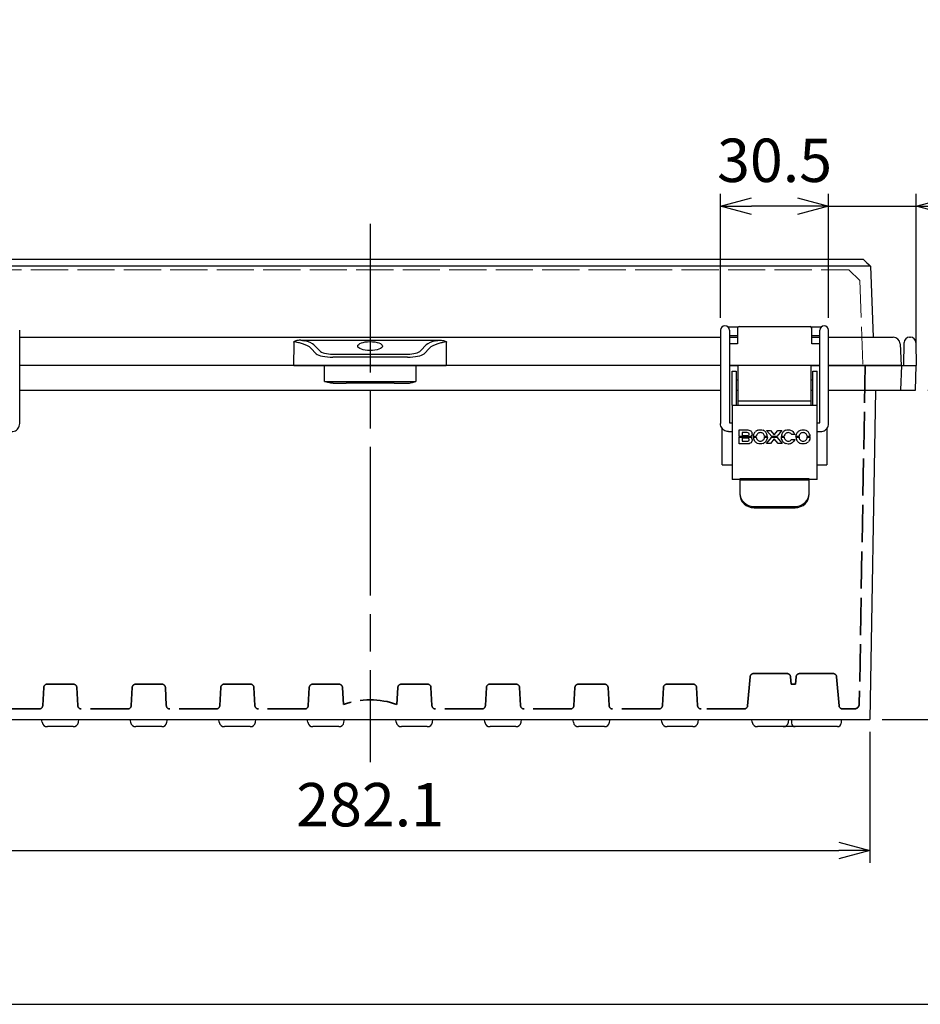
# Model space of a CAD drawing. Units: millimetres. Extents: x 0 to 2871, y 0 to 980.
# Drawn here: x 402 to 656, y 0 to 278 of the extents above; entities that cross this region are included whole.
import ezdxf

# ---------------------------------------------------------------- set-up
doc = ezdxf.new("R2010")
doc.units = ezdxf.units.MM
doc.header["$LTSCALE"] = 3.5
doc.linetypes.add('AM_ISO02W050x2', pattern=[3.75, 3, -0.75])
doc.linetypes.add('AM_ISO08W050', pattern=[18, 12, -1.5, 3, -1.5])
for name, color, linetype, lineweight in [('AM_5', 3, 'Continuous', 25), ('AM_7', 4, 'AM_ISO08W050', 25), ('ﾄｯﾌﾟｶﾊﾞｰ', 7, 'Continuous', 25), ('ﾄｯﾌﾟｶﾊﾞｰ0', 7, 'AM_ISO02W050x2', 13), ('ﾎﾞﾃﾞｨｰ', 2, 'Continuous', 25), ('ﾎﾞﾃﾞｨｰ0', 2, 'AM_ISO02W050x2', 35), ('ﾗｯﾁ', 3, 'Continuous', 25), ('ﾗｯﾁ金具', 6, 'Continuous', 25)]:
    doc.layers.add(name, color=color, linetype=linetype, lineweight=lineweight)
doc.styles.get("Standard").update_dxf_attribs({"font": 'ISOCP.SHX', "bigfont": 'EXTFONT.SHX'})
doc.dimstyles.new('AM_ISO$0', dxfattribs={"dimscale": 3.5, "dimtxt": 3.5, "dimasz": 2.5, "dimexe": 1, "dimexo": 1, "dimgap": 1.5, "dimtad": 1, "dimdec": 1, "dimdsep": 46, "dimtxsty": 'Standard', "dimblk": 'OPEN30', "dimcen": 0, "dimclrd": 3, "dimclre": 3, "dimclrt": 2, "dimadec": 0, "dimazin": 2, "dimtp": 0.1, "dimtm": 0.1, "dimtfac": 0.71, "dimtmove": 0, "dimatfit": 3, "dimldrblk": 'OPEN30', "dimfxl": 0, "dimlwd": -1, "dimlwe": -1, "dimarcsym": 0})

# ---------------------------------------------------------------- blocks, each defined once
blk = doc.blocks.new('TK-A3')
blk.add_lwpolyline([(0, 0), (403, 0), (403, 280), (0, 280)], close=True)
blk = doc.blocks.new('_Open30')
at = {"color": 0, "linetype": 'ByBlock', "lineweight": -2}
for p, q in [((-1, 0.268), (0, 0)), ((0, 0), (-1, -0.268)), ((0, 0), (-1, 0))]:
    blk.add_line(p, q, dxfattribs=at)
blk = doc.blocks.new('*D51')
at = {"layer": 'AM_5', "color": 3, "transparency": 16777216}
for p, q in [((359.6, 76.92), (359.6, 39.92)), ((641.71, 76.92), (641.71, 39.92)), ((368.35, 43.42), (632.96, 43.42))]:
    blk.add_line(p, q, dxfattribs=at)
at = {"layer": 'Defpoints', "color": 0, "transparency": 16777216}
for p in [(359.6, 80.42), (641.71, 80.42), (641.71, 43.42)]:
    blk.add_point(p, dxfattribs=at)
at = {"layer": 'AM_5', "color": 3, "transparency": 16777216, "xscale": 8.75, "yscale": 8.75, "zscale": 8.75, "rotation": 180}
blk.add_blockref('_Open30', (359.6, 43.42), dxfattribs=at)
at = {"layer": 'AM_5', "color": 3, "transparency": 16777216, "xscale": 8.75, "yscale": 8.75, "zscale": 8.75}
blk.add_blockref('_Open30', (641.71, 43.42), dxfattribs=at)
at = {"layer": 'AM_5', "color": 2, "transparency": 16777216, "insert": (500.65, 54.8), "char_height": 12.25, "attachment_point": 5}
blk.add_mtext('282.1', dxfattribs=at)
blk = doc.blocks.new('*D65')
at = {"layer": 'AM_5', "color": 3, "transparency": 16777216}
for p, q in [((658.1, 173.42), (688.35, 173.42)), ((684.85, 164.67), (684.85, 89.17)), ((645.21, 80.42), (688.35, 80.42))]:
    blk.add_line(p, q, dxfattribs=at)
at = {"layer": 'Defpoints', "color": 0, "transparency": 16777216}
for p in [(654.6, 173.42), (641.71, 80.42), (684.85, 80.42)]:
    blk.add_point(p, dxfattribs=at)
at = {"layer": 'AM_5', "color": 3, "transparency": 16777216, "xscale": 8.75, "yscale": 8.75, "zscale": 8.75}
for p, rotation in [((684.85, 173.42), 90), ((684.85, 80.42), 270)]:
    blk.add_blockref('_Open30', p, dxfattribs=dict(at, rotation=rotation))
at = {"layer": 'AM_5', "color": 2, "transparency": 16777216, "insert": (673.47, 126.92), "char_height": 12.25, "attachment_point": 5, "rotation": 90}
blk.add_mtext('93', dxfattribs=at)
blk = doc.blocks.new('*D66')
at = {"layer": 'AM_5', "color": 3, "transparency": 16777216}
for p, q in [((599.6, 193.9), (599.6, 228.92)), ((630.1, 193.9), (630.1, 228.92)), ((621.35, 225.42), (608.35, 225.42))]:
    blk.add_line(p, q, dxfattribs=at)
at = {"layer": 'Defpoints', "color": 0, "transparency": 16777216}
for p in [(599.6, 225.42), (599.6, 190.4), (630.1, 190.4)]:
    blk.add_point(p, dxfattribs=at)
at = {"layer": 'AM_5', "color": 3, "transparency": 16777216, "xscale": 8.75, "yscale": 8.75, "zscale": 8.75, "rotation": 180}
blk.add_blockref('_Open30', (599.6, 225.42), dxfattribs=at)
at = {"layer": 'AM_5', "color": 3, "transparency": 16777216, "xscale": 8.75, "yscale": 8.75, "zscale": 8.75}
blk.add_blockref('_Open30', (630.1, 225.42), dxfattribs=at)
at = {"layer": 'AM_5', "color": 2, "transparency": 16777216, "insert": (614.85, 236.8), "char_height": 12.25, "attachment_point": 5}
blk.add_mtext('30.5', dxfattribs=at)
blk = doc.blocks.new('*D67')
at = {"layer": 'AM_5', "color": 3, "transparency": 16777216}
for p, q in [((630.1, 193.9), (630.1, 228.92)), ((654.85, 183.92), (654.85, 228.92)), ((621.35, 225.42), (612.6, 225.42)), ((630.1, 225.42), (654.85, 225.42)), ((663.6, 225.42), (710.11, 225.42))]:
    blk.add_line(p, q, dxfattribs=at)
at = {"layer": 'Defpoints', "color": 0, "transparency": 16777216}
for p in [(630.1, 225.42), (630.1, 190.4), (654.85, 180.42)]:
    blk.add_point(p, dxfattribs=at)
at = {"layer": 'AM_5', "color": 3, "transparency": 16777216, "xscale": 8.75, "yscale": 8.75, "zscale": 8.75}
blk.add_blockref('_Open30', (630.1, 225.42), dxfattribs=at)
at = {"layer": 'AM_5', "color": 3, "transparency": 16777216, "xscale": 8.75, "yscale": 8.75, "zscale": 8.75, "rotation": 180}
blk.add_blockref('_Open30', (654.85, 225.42), dxfattribs=at)
at = {"layer": 'AM_5', "color": 2, "transparency": 16777216, "insert": (691.23, 236.8), "char_height": 12.25, "attachment_point": 5}
blk.add_mtext('24.8', dxfattribs=at)

msp = doc.modelspace()

# ---------------------------------------------------------------- linework, layer by layer
at = {"layer": 'AM_7'}
msp.add_line((500.65, 220.42), (500.65, 68.42), dxfattribs=at)
at = {"layer": 'ﾄｯﾌﾟｶﾊﾞｰ'}
for p, q in [((361.4, 210.42), (639.9, 210.42)), ((638.96, 208.44), (362.34, 208.44)), ((641.96, 208.44), (642.66, 188.42)), ((604.36, 190.94), (604.36, 186.53)), ((604.86, 191.43), (624.88, 191.43)), ((625.38, 186.53), (625.38, 190.94)), ((401.7, 188.42), (599.6, 188.42)), ((479.15, 180.42), (479.2, 186.53)), ((481.08, 187.58), (520.23, 187.58)), ((522.1, 186.53), (522.15, 180.42)), ((602.1, 188.42), (604.36, 188.42)), ((604.36, 186.53), (602.1, 186.53)), ((625.38, 188.42), (627.6, 188.42)), ((627.6, 186.53), (625.38, 186.53)), ((630.1, 188.42), (648.31, 188.42)), ((650.31, 186.53), (650.63, 180.42)), ((485.42, 183.72), (483.87, 185.32)), ((484.8, 186.23), (486.35, 184.63)), ((490.1, 183.64), (511.2, 183.64)), ((514.95, 184.63), (516.5, 186.23)), ((517.43, 185.32), (515.89, 183.72)), ((511.2, 182.79), (490.1, 182.79)), ((479.15, 180.42), (401.7, 180.42)), ((479.15, 180.42), (489.95, 180.42)), ((489.95, 180.42), (511.36, 180.42)), ((511.2, 180.47), (490.11, 180.47)), ((511.36, 180.42), (522.15, 180.42)), ((599.6, 180.42), (522.15, 180.42)), ((599.6, 180.42), (522.15, 180.42)), ((604.6, 180.42), (602.1, 180.42)), ((604.6, 180.42), (602.1, 180.42)), ((627.6, 180.42), (625.1, 180.42)), ((627.6, 180.42), (625.1, 180.42)), ((650.63, 180.42), (630.1, 180.42))]:
    msp.add_line(p, q, dxfattribs=at)
for centre, radius, start, end in [((604.86, 190.94), 0.498, 90, 177), ((604.86, 190.94), 0.498, 177, 180), ((624.88, 190.94), 0.498, 3, 90), ((624.88, 190.94), 0.498, 0, 3), ((648.31, 186.42), 2, 3, 90)]:
    msp.add_arc(centre, radius, start, end, dxfattribs=at)
for centre, major_axis, ratio, start_param, end_param in [((476.67, 186.42), (2.52, 0.39), 0.779574, 6.137361, 6.441543), ((479.18, 184.54), (-4.98, -0.02), 0.456285, 3.483229, 4.208644), ((479.18, 185.47), (5.97, 0.01), 0.371536, 0.343991, 1.069407), ((522.12, 185.47), (-5.97, 0.01), 0.371536, 5.213779, 5.939194), ((522.12, 184.54), (4.98, -0.02), 0.456285, 2.074541, 2.799957), ((524.63, 186.42), (2.52, -0.39), 0.779574, 2.983235, 3.287417), ((490.09, 184.21), (-4.98, 0), 0.28447, 0.349756, 1.572113), ((490.09, 185.14), (3.98, 0), 0.377373, 3.492112, 4.714468), ((511.21, 185.14), (3.98, 0), 0.377373, 4.71031, 5.932666), ((511.21, 184.21), (-4.98, 0), 0.28447, 1.56948, 2.791837), ((490.42, 99), (0.31, -81.47), 0.061069, 3.141359, 3.173652), ((510.88, 99), (-0.31, -81.47), 0.061069, 3.109533, 3.141827)]:
    msp.add_ellipse(centre, major_axis=major_axis, ratio=ratio, start_param=start_param, end_param=end_param, dxfattribs=at)
msp.add_ellipse((500.65, 185.91), major_axis=(-3.5, 0), ratio=0.36397, dxfattribs=at)
for points in [[(639.9, 210.42), (640.58, 209.76), (641.27, 209.1), (641.96, 208.44)], [(481.08, 187.58), (481.42, 187.54), (481.74, 187.49), (482.05, 187.42)], [(519.25, 187.42), (519.56, 187.49), (519.89, 187.54), (520.23, 187.58)]]:
    msp.add_open_spline(points, degree=3, dxfattribs=at)
for points, knots in [([(641.96, 208.44), (641.96, 208.46), (641.25, 208.47), (640.22, 208.46), (639.83, 208.45), (639.4, 208.45), (638.96, 208.44)], [-1, -1, -1, -1, -0.273817, -0.273817, -0.273817, 0, 0, 0, 0]), ([(481.08, 187.58), (480.91, 187.58), (480.74, 187.58), (480.4, 187.54), (480.23, 187.52), (479.97, 187.46), (479.88, 187.44), (479.72, 187.39), (479.64, 187.37), (479.49, 187.31), (479.41, 187.28), (479.26, 187.2), (479.18, 187.16), (479.11, 187.12)], [0, 0, 0, 0, 0.244655, 0.244655, 0.5, 0.5, 0.635575, 0.635575, 0.75, 0.75, 0.875, 0.875, 1, 1, 1, 1]), ([(481.58, 186.54), (481.2, 186.66), (480.8, 186.77), (480.18, 186.92), (479.97, 186.97), (479.54, 187.06), (479.33, 187.1), (479.11, 187.12)], [0, 0, 0, 0, 0.5, 0.5, 0.75, 0.75, 1, 1, 1, 1]), ([(522.2, 187.12), (521.98, 187.1), (521.76, 187.06), (521.33, 186.97), (521.12, 186.92), (520.5, 186.77), (520.1, 186.66), (519.73, 186.54)], [0, 0, 0, 0, 0.25, 0.25, 0.5, 0.5, 1, 1, 1, 1]), ([(520.23, 187.58), (520.4, 187.58), (520.56, 187.58), (520.9, 187.54), (521.07, 187.52), (521.33, 187.46), (521.42, 187.44), (521.59, 187.39), (521.66, 187.37), (521.81, 187.31), (521.89, 187.28), (522.05, 187.2), (522.12, 187.16), (522.2, 187.12)], [0, 0, 0, 0, 0.244655, 0.244655, 0.5, 0.5, 0.635575, 0.635575, 0.75, 0.75, 0.875, 0.875, 1, 1, 1, 1])]:
    msp.add_open_spline(points, degree=3, knots=knots, dxfattribs=at)
at = {"layer": 'ﾄｯﾌﾟｶﾊﾞｰ0'}
for p, q in [((365.48, 207.43), (635.83, 207.43)), ((635.83, 207.43), (638.92, 204.44)), ((638.92, 204.44), (639.75, 180.42))]:
    msp.add_line(p, q, dxfattribs=at)
at = {"layer": 'ﾎﾞﾃﾞｨｰ'}
for p, q in [((651.35, 180.42), (651.46, 186.95)), ((652.96, 188.42), (653.23, 188.42)), ((654.73, 186.95), (654.85, 180.42)), ((599.6, 180.42), (401.7, 180.42)), ((487.76, 175.91), (487.74, 180.42)), ((513.56, 180.42), (513.53, 175.91)), ((602.1, 180.42), (604.6, 180.42)), ((625.1, 180.42), (627.6, 180.42)), ((630.1, 180.42), (650.65, 180.42)), ((650.65, 180.42), (650.41, 173.42)), ((650.63, 180.42), (654.85, 180.42)), ((654.6, 173.42), (654.85, 180.42)), ((490.22, 175.42), (493.87, 175.42)), ((493.4, 175.92), (494.82, 175.92)), ((495.29, 175.42), (493.87, 175.42)), ((498.45, 175.42), (495.29, 175.42)), ((498.45, 175.92), (502.85, 175.92)), ((502.84, 175.42), (498.45, 175.42)), ((507.42, 175.42), (506, 175.42)), ((506.47, 175.92), (507.89, 175.92)), ((507.42, 175.42), (511.07, 175.42)), ((401.7, 173.42), (599.6, 173.42)), ((630.1, 173.42), (654.6, 173.42)), ((643.33, 173.42), (641.71, 80.42)), ((600.05, 152.42), (600.05, 162.67)), ((629.65, 162.67), (629.65, 152.42)), ((600.05, 152.42), (602.85, 152.42)), ((626.85, 152.42), (629.65, 152.42)), ((359.6, 80.42), (641.71, 80.42)), ((408.04, 79.66), (407.9, 80.42)), ((416.79, 78.42), (409.51, 78.42)), ((418.27, 79.66), (418.4, 80.42)), ((433.04, 79.66), (432.9, 80.42)), ((441.79, 78.42), (434.51, 78.42)), ((443.27, 79.66), (443.4, 80.42)), ((458.04, 79.66), (457.9, 80.42)), ((466.79, 78.42), (459.51, 78.42)), ((468.27, 79.66), (468.4, 80.42)), ((483.04, 79.66), (482.9, 80.42)), ((491.79, 78.42), (484.51, 78.42)), ((493.27, 79.66), (493.4, 80.42)), ((508.04, 79.66), (507.9, 80.42)), ((516.79, 78.42), (509.51, 78.42)), ((518.27, 79.66), (518.4, 80.42)), ((533.04, 79.66), (532.9, 80.42)), ((541.79, 78.42), (534.51, 78.42)), ((543.27, 79.66), (543.4, 80.42)), ((558.04, 79.66), (557.9, 80.42)), ((566.79, 78.42), (559.51, 78.42)), ((568.27, 79.66), (568.4, 80.42)), ((583.04, 79.66), (582.9, 80.42)), ((591.79, 78.42), (584.51, 78.42)), ((593.27, 79.66), (593.4, 80.42)), ((608.54, 79.66), (608.4, 80.42)), ((617.29, 78.42), (610.01, 78.42)), ((620.65, 78.42), (617.29, 78.42)), ((618.77, 79.66), (618.9, 80.42)), ((619.65, 80.42), (619.65, 79.42)), ((632.65, 78.42), (620.65, 78.42)), ((633.65, 80.42), (633.65, 79.42))]:
    msp.add_line(p, q, dxfattribs=at)
for centre, radius, start, end in [((652.96, 186.92), 1.5, 90, 179), ((653.23, 186.92), 1.5, 1, 90), ((409.51, 79.92), 1.5, 190, 270), ((416.79, 79.92), 1.5, 270, 350), ((434.51, 79.92), 1.5, 190, 270), ((441.79, 79.92), 1.5, 270, 350), ((459.51, 79.92), 1.5, 190, 270), ((466.79, 79.92), 1.5, 270, 350), ((484.51, 79.92), 1.5, 190, 270), ((491.79, 79.92), 1.5, 270, 350), ((509.51, 79.92), 1.5, 190, 270), ((516.79, 79.92), 1.5, 270, 350), ((534.51, 79.92), 1.5, 190, 270), ((541.79, 79.92), 1.5, 270, 350), ((559.51, 79.92), 1.5, 190, 270), ((566.79, 79.92), 1.5, 270, 350), ((584.51, 79.92), 1.5, 190, 270), ((591.79, 79.92), 1.5, 270, 350), ((610.01, 79.92), 1.5, 190, 270), ((617.29, 79.92), 1.5, 270, 350), ((620.65, 79.42), 1, 180, 270), ((632.65, 79.42), 1, 270, 0)]:
    msp.add_arc(centre, radius, start, end, dxfattribs=at)
for centre, major_axis, start_param, end_param in [((487.76, 175.92), (6, 0), 4.712614, 5.935524), ((513.53, 175.92), (-6, 0), 0.347662, 1.570571)]:
    msp.add_ellipse(centre, major_axis=major_axis, ratio=0.002908, start_param=start_param, end_param=end_param, dxfattribs=at)
for points, knots in [([(490.22, 175.42), (489.8, 175.42), (489.34, 175.5), (488.57, 175.68), (488.25, 175.77), (487.82, 175.89), (487.81, 175.89), (487.76, 175.91)], [0, 0, 0, 0, 0.1275332, 0.1275332, 0.2362959, 0.2362959, 0.2500451, 0.2500451, 0.2500451, 0.2500451]), ([(494.82, 175.92), (494.84, 175.92), (494.86, 175.92), (494.89, 175.92), (494.91, 175.92), (494.97, 175.92), (495.02, 175.92), (495.11, 175.92), (495.16, 175.92), (495.27, 175.92), (495.32, 175.92), (495.44, 175.92), (495.51, 175.92), (495.64, 175.92), (495.71, 175.92), (495.92, 175.92), (496.07, 175.92), (496.23, 175.92), (496.24, 175.92), (496.32, 175.92), (496.4, 175.92), (496.57, 175.92), (496.65, 175.92), (496.74, 175.92), (496.75, 175.92), (496.92, 175.92), (497.1, 175.92), (497.29, 175.92), (497.29, 175.92), (497.39, 175.92), (497.49, 175.92), (497.68, 175.92), (497.77, 175.92), (497.86, 175.92), (497.87, 175.92), (497.98, 175.92), (498.08, 175.92), (498.23, 175.92), (498.28, 175.92), (498.35, 175.92), (498.38, 175.92), (498.42, 175.92), (498.43, 175.92), (498.45, 175.92)], [0, 0, 0, 0, 0.031612, 0.031612, 0.0625, 0.0625, 0.125, 0.125, 0.188616, 0.188616, 0.25, 0.25, 0.314085, 0.314085, 0.375, 0.375, 0.5, 0.5, 0.502821, 0.502821, 0.565874, 0.565874, 0.625, 0.625, 0.628801, 0.628801, 0.75, 0.75, 0.754397, 0.754397, 0.817148, 0.817148, 0.875, 0.875, 0.880005, 0.880005, 0.94287, 0.94287, 0.974393, 0.974393, 0.990217, 0.990217, 1, 1, 1, 1]), ([(506, 175.42), (505.94, 175.42), (505.87, 175.42), (505.71, 175.42), (505.61, 175.42), (505.41, 175.42), (505.29, 175.42), (505.05, 175.42), (504.91, 175.42), (504.63, 175.42), (504.49, 175.42), (504.18, 175.42), (504.02, 175.42), (503.69, 175.42), (503.52, 175.42), (503.19, 175.42), (503.02, 175.42), (502.84, 175.42)], [0, 0, 0, 0, 0.125, 0.125, 0.25, 0.25, 0.375, 0.375, 0.5, 0.5, 0.625, 0.625, 0.75, 0.75, 0.8749619, 0.8749619, 1, 1, 1, 1]), ([(502.85, 175.92), (503.04, 175.92), (503.24, 175.92), (503.43, 175.92), (503.63, 175.92), (503.82, 175.92), (504.01, 175.92), (504.19, 175.92), (504.38, 175.92), (504.55, 175.92), (504.73, 175.92), (504.9, 175.92), (505.06, 175.92), (505.22, 175.92), (505.37, 175.92), (505.51, 175.92), (505.66, 175.92), (505.79, 175.92), (505.91, 175.92), (506.02, 175.92), (506.13, 175.92), (506.23, 175.92), (506.32, 175.92), (506.41, 175.92), (506.47, 175.92)], [0, 0, 0, 0, 0.125283, 0.125283, 0.125283, 0.25, 0.25, 0.25, 0.375, 0.375, 0.375, 0.5, 0.5, 0.5, 0.625, 0.625, 0.625, 0.75, 0.75, 0.75, 0.875, 0.875, 0.875, 1, 1, 1, 1]), ([(511.07, 175.42), (511.5, 175.42), (511.95, 175.5), (512.72, 175.68), (513.05, 175.77), (513.47, 175.89), (513.48, 175.89), (513.53, 175.91)], [-0.2560976, -0.2560976, -0.2560976, -0.2560976, -0.1178815, -0.1178815, 0, 0, 0.0149019, 0.0149019, 0.0149019, 0.0149019])]:
    msp.add_open_spline(points, degree=3, knots=knots, dxfattribs=at)
at = {"layer": 'ﾎﾞﾃﾞｨｰ0'}
for p, q in [((640.45, 180.42), (638.78, 84.9)), ((607.95, 92.51), (607.23, 84.34)), ((618.36, 93.42), (608.94, 93.42)), ((619.36, 92.51), (619.54, 90.42)), ((620.95, 92.51), (620.76, 90.42)), ((631.36, 93.42), (621.94, 93.42)), ((632.36, 92.51), (633.07, 84.34)), ((408.47, 89.48), (408.2, 84.37)), ((416.84, 90.42), (409.47, 90.42)), ((417.83, 89.48), (418.1, 84.37)), ((433.47, 89.48), (433.2, 84.37)), ((441.84, 90.42), (434.47, 90.42)), ((442.83, 89.48), (443.1, 84.37)), ((458.47, 89.48), (458.2, 84.37)), ((466.84, 90.42), (459.47, 90.42)), ((467.83, 89.48), (468.1, 84.37)), ((483.47, 89.48), (483.2, 84.37)), ((491.84, 90.42), (484.47, 90.42)), ((492.83, 89.48), (493.09, 84.67)), ((508.47, 89.48), (508.22, 84.67)), ((516.84, 90.42), (509.47, 90.42)), ((517.83, 89.48), (518.1, 84.37)), ((533.47, 89.48), (533.2, 84.37)), ((541.84, 90.42), (534.47, 90.42)), ((542.83, 89.48), (543.1, 84.37)), ((558.47, 89.48), (558.2, 84.37)), ((566.84, 90.42), (559.47, 90.42)), ((567.83, 89.48), (568.1, 84.37)), ((583.47, 89.48), (583.2, 84.37)), ((591.84, 90.42), (584.47, 90.42)), ((592.83, 89.48), (593.1, 84.37)), ((620.76, 90.42), (619.54, 90.42)), ((407.2, 83.42), (395.07, 83.42)), ((432.2, 83.42), (419.1, 83.42)), ((457.2, 83.42), (444.1, 83.42)), ((482.2, 83.42), (469.1, 83.42)), ((532.2, 83.42), (519.1, 83.42)), ((557.2, 83.42), (544.1, 83.42)), ((582.2, 83.42), (569.1, 83.42)), ((606.23, 83.42), (594.1, 83.42)), ((637.28, 83.42), (634.07, 83.42))]:
    msp.add_line(p, q, dxfattribs=at)
for centre, radius, start, end in [((608.94, 92.42), 1, 90, 175), ((618.36, 92.42), 1, 5, 90), ((621.94, 92.42), 1, 90, 175), ((631.36, 92.42), 1, 5, 90), ((409.47, 89.42), 1, 90, 177), ((416.84, 89.42), 1, 3, 90), ((434.47, 89.42), 1, 90, 177), ((441.84, 89.42), 1, 3, 90), ((459.47, 89.42), 1, 90, 177), ((466.84, 89.42), 1, 3, 90), ((484.47, 89.42), 1, 90, 177), ((491.84, 89.42), 1, 3, 90), ((509.47, 89.42), 1, 90, 177), ((516.84, 89.42), 1, 3, 90), ((534.47, 89.42), 1, 90, 177), ((541.84, 89.42), 1, 3, 90), ((559.47, 89.42), 1, 90, 177), ((566.84, 89.42), 1, 3, 90), ((584.47, 89.42), 1, 90, 177), ((591.84, 89.42), 1, 3, 90), ((407.2, 84.42), 1, 270, 357), ((419.1, 84.42), 1, 183, 270), ((432.2, 84.42), 1, 270, 357), ((444.1, 84.42), 1, 183, 270), ((457.2, 84.42), 1, 270, 357), ((469.1, 84.42), 1, 183, 270), ((482.2, 84.42), 1, 270, 357), ((500.65, 63.83), 22.17, 70.0479, 109.9521), ((519.1, 84.42), 1, 183, 270), ((532.2, 84.42), 1, 270, 357), ((544.1, 84.42), 1, 183, 270), ((557.2, 84.42), 1, 270, 357), ((569.1, 84.42), 1, 183, 270), ((582.2, 84.42), 1, 270, 357), ((594.1, 84.42), 1, 183, 270), ((606.23, 84.42), 1, 270, 355), ((634.07, 84.42), 1, 185, 270), ((637.28, 84.92), 1.5, 270, 359)]:
    msp.add_arc(centre, radius, start, end, dxfattribs=at)
at = {"layer": 'ﾗｯﾁ'}
for p, q in [((625.1, 180.42), (604.6, 180.42)), ((604.6, 170.42), (604.6, 180.42)), ((625.1, 180.42), (625.1, 170.42)), ((604.6, 170.42), (625.1, 170.42)), ((604.6, 169.27), (604.6, 170.42)), ((625.1, 170.42), (625.1, 169.27))]:
    msp.add_line(p, q, dxfattribs=at)
at = {"layer": 'ﾗｯﾁ金具'}
for p, q in [((401.7, 164.02), (401.7, 190.4)), ((599.6, 190.4), (599.6, 164.02)), ((604.5, 191.28), (601.85, 191.28)), ((602.1, 190.4), (602.1, 164.27)), ((627.85, 191.28), (625.25, 191.28)), ((627.6, 164.27), (627.6, 190.4)), ((630.1, 164.02), (630.1, 190.4)), ((604.36, 188.78), (602.1, 188.78)), ((627.6, 188.78), (625.38, 188.78)), ((602.85, 178.87), (604.05, 178.87)), ((602.85, 169.27), (602.85, 178.87)), ((604.05, 178.87), (604.05, 169.27)), ((625.65, 178.87), (626.85, 178.87)), ((625.65, 169.27), (625.65, 178.87)), ((626.85, 169.27), (626.85, 178.87)), ((604.05, 176.37), (604.6, 176.37)), ((625.1, 176.37), (625.65, 176.37)), ((604.05, 173.47), (604.6, 173.47)), ((625.1, 173.47), (625.65, 173.47)), ((602.85, 169.27), (626.85, 169.27)), ((602.85, 169.27), (602.85, 148.27)), ((626.85, 148.27), (626.85, 169.27)), ((602.1, 164.27), (602.85, 164.27)), ((626.85, 164.27), (627.6, 164.27)), ((601.85, 161.77), (602.85, 161.77)), ((604.85, 160.4), (604.85, 162.26)), ((604.85, 162.26), (606.89, 162.26)), ((605.66, 161.48), (605.66, 160.68)), ((607.14, 161.48), (605.66, 161.48)), ((614.06, 160.4), (612.61, 162.1)), ((612.61, 162.1), (613.73, 162.1)), ((613.73, 162.1), (614.77, 160.83)), ((614.77, 160.83), (615.8, 162.1)), ((616.93, 162.1), (615.49, 160.4)), ((615.8, 162.1), (616.93, 162.1)), ((626.85, 161.77), (627.85, 161.77)), ((608.23, 160.4), (604.85, 160.4)), ((604.85, 158.27), (604.85, 160.15)), ((604.85, 160.15), (608.23, 160.15)), ((605.66, 160.68), (607.14, 160.68)), ((607.14, 159.89), (605.66, 159.89)), ((605.66, 159.89), (605.66, 159.06)), ((605.66, 159.06), (607.14, 159.06)), ((609.69, 160.4), (608.84, 160.4)), ((608.84, 160.15), (609.69, 160.15)), ((612.85, 160.4), (612, 160.4)), ((612, 160.15), (612.85, 160.15)), ((612.58, 158.38), (614.09, 160.15)), ((614.77, 159.68), (613.68, 158.38)), ((615.49, 160.4), (614.06, 160.4)), ((614.09, 160.15), (615.46, 160.15)), ((615.84, 158.38), (614.77, 159.68)), ((615.46, 160.15), (616.96, 158.38)), ((617.58, 160.4), (616.72, 160.4)), ((616.72, 160.15), (617.58, 160.15)), ((619.61, 159.51), (620.58, 159.51)), ((620.57, 160.98), (619.65, 160.98)), ((621.75, 160.4), (620.89, 160.4)), ((620.9, 160.15), (621.75, 160.15)), ((624.91, 160.4), (624.06, 160.4)), ((624.06, 160.15), (624.9, 160.15)), ((607.15, 158.27), (604.85, 158.27)), ((613.68, 158.38), (612.58, 158.38)), ((616.96, 158.38), (615.84, 158.38)), ((605.05, 148.27), (602.85, 148.27)), ((624.65, 148.45), (605.05, 148.45)), ((605.05, 148.45), (605.05, 148.11)), ((605.05, 148.11), (624.65, 148.11)), ((605.05, 148.11), (605.05, 144.4)), ((624.65, 148.45), (624.65, 148.11)), ((626.85, 148.27), (624.65, 148.27)), ((624.65, 144.4), (624.65, 148.11)), ((605.05, 144.4), (605.05, 144.05)), ((624.65, 144.05), (624.65, 144.4)), ((609.05, 140.63), (620.65, 140.63)), ((609.05, 140.27), (609.05, 140.63)), ((609.05, 140.27), (620.65, 140.27)), ((620.65, 140.63), (620.65, 140.27))]:
    msp.add_line(p, q, dxfattribs=at)
for centre in [(600.85, 190.4), (628.85, 190.4)]:
    msp.add_arc(centre, 1.25, 0, 180, dxfattribs=at)
for centre, major_axis, ratio, start_param, end_param in [((606, 158.73), (-1.45, -2.68), 0.436867, 3.071724, 3.373401), ((622.2, 145.4), (-12.58, 16.47), 0.307471, 6.199902, 6.319213), ((602.02, 71.1), (-9.07, -90.34), 0.086308, 3.062147, 3.114909), ((574.48, 85.99), (37.27, 76.08), 0.149232, 6.235, 6.29572), ((590.43, 148.98), (22.17, 12.27), 0.281922, 6.255092, 6.364913), ((664.76, 138.25), (47.85, -22.88), 0.191234, 3.072199, 3.150189), ((653.57, 99.08), (-35.83, 62.94), 0.163965, 6.262308, 6.326271), ((626.15, 147.14), (7.98, -14.2), 0.239425, 3.1108, 3.221487), ((610.55, 120.91), (-8.46, -40.53), 0.14109, 3.018671, 3.102354), ((625.25, 155.16), (2.84, -6.22), 0.370964, 3.123703, 3.293831), ((621.53, 141.88), (-1.61, -19.56), 0.184256, 2.967185, 3.080785), ((601.04, 147.95), (23.61, 13.31), 0.273898, 6.254255, 6.359993), ((602.42, 167.09), (5.12, -6.29), 0.247417, 6.084387, 6.279699), ((605.99, 157.08), (-1.46, -2.75), 0.431312, 3.066748, 3.366867), ((598.85, 169.85), (8.69, -10.67), 0.189019, 6.130363, 6.280453), ((608, 160.42), (0.4, 0.335), 0.328696, 5.036951, 5.581302), ((633.86, 170.64), (24.85, 11.21), 0.267086, 3.041609, 3.122974), ((654.58, 185.63), (45.47, 26.39), 0.197508, 3.108332, 3.178228), ((611.79, 159.83), (1.97, -1.04), 0.722566, 3.223264, 3.442335), ((612.67, 162.14), (2.68, 2.68), 0.485194, 2.757002, 2.921317), ((619.01, 154.21), (9.09, -6.79), 0.321665, 3.089196, 3.220067), ((616.51, 174.49), (-6.1, -15.34), 0.254912, 6.169799, 6.27703), ((521.45, 335.53), (-90.3, 177.05), 0.103986, 3.136258, 3.176321), ((606.21, 158.82), (5.76, 1.79), 0.434209, 0.043586, 0.207301), ((596.35, 167.41), (16.29, -8.05), 0.330232, 6.194201, 6.316268), ((589.18, 152.87), (23.57, 8.04), 0.272485, 6.206608, 6.306786), ((1033.03, 48.96), (416.25, -111.84), 0.066914, 3.132273, 3.155296), ((1381.14, 406.36), (764.32, 246.75), 0.051397, 3.128557, 3.14335), ((629.51, 167.98), (12.4, 8.93), 0.365584, 3.042592, 3.173032), ((645.61, 204.96), (27.92, 46.43), 0.19746, 3.085425, 3.164106), ((626.92, 164.18), (9.22, 4.49), 0.338403, 3.009192, 3.109023), ((635.6, 174.52), (17.75, 15.05), 0.212865, 3.066525, 3.159145), ((616.36, 168.71), (2.69, -9.62), 0.295771, 0.062663, 0.224533), ((632.37, 164.23), (11.32, 4.75), 0.399178, 3.003462, 3.125282), ((675.77, 255.08), (53.87, 96.56), 0.132346, 3.096911, 3.153853), ((623.49, 160.11), (1.66, -0.64), 0.835597, 3.139665, 3.379337), ((623.46, 160.94), (-1.37, -1.52), 0.675813, 5.72106, 5.945623), ((626.64, 157.76), (4.7, -3.2), 0.454033, 3.047199, 3.232561), ((624.77, 165.35), (-2.27, -6.21), 0.403468, 6.092451, 6.261384), ((613.94, 177.71), (-9.87, 19.23), 0.315886, 3.124757, 3.246214), ((610.4, 156.53), (14.43, 4.32), 0.350567, 6.198068, 6.327178), ((416.46, 237.38), (208.32, -77.82), 0.094629, 6.28218, 6.31146), ((609.05, 144.4), (-4, 0), 0.943198, 0, 1.570796), ((609.05, 144.05), (4, 0), 0.943198, 3.141593, 4.712389), ((620.65, 144.4), (-4, 0), 0.943198, 1.570796, 3.141593), ((620.65, 144.05), (4, 0), 0.943198, 4.712389, 6.283185)]:
    msp.add_ellipse(centre, major_axis=major_axis, ratio=ratio, start_param=start_param, end_param=end_param, dxfattribs=at)
for points, knots in [([(601.74, 191.28), (601.76, 191.28), (601.78, 191.28), (601.82, 191.28), (601.84, 191.28), (601.85, 191.28)], [-1.6920526, -1.6920526, -1.6920526, -1.6920526, -1.6208178, -1.6208178, -1.5707963, -1.5707963, -1.5707963, -1.5707963]), ([(627.97, 191.28), (627.94, 191.28), (627.92, 191.28), (627.88, 191.28), (627.87, 191.28), (627.85, 191.28)], [1.4495401, 1.4495401, 1.4495401, 1.4495401, 1.5207749, 1.5207749, 1.5707963, 1.5707963, 1.5707963, 1.5707963]), ([(399.45, 161.77), (399.69, 161.77), (399.92, 161.81), (400.37, 161.96), (400.58, 162.06), (400.96, 162.34), (401.13, 162.51), (401.41, 162.89), (401.52, 163.1), (401.66, 163.55), (401.7, 163.79), (401.7, 164.02)], [4.712389, 4.712389, 4.712389, 4.712389, 5.026548, 5.026548, 5.340708, 5.340708, 5.654867, 5.654867, 5.969026, 5.969026, 6.283185, 6.283185, 6.283185, 6.283185]), ([(601.85, 161.77), (601.62, 161.77), (601.38, 161.81), (600.93, 161.96), (600.72, 162.06), (600.34, 162.34), (600.17, 162.51), (599.89, 162.89), (599.78, 163.1), (599.64, 163.55), (599.6, 163.79), (599.6, 164.02)], [1.570796, 1.570796, 1.570796, 1.570796, 1.884956, 1.884956, 2.199115, 2.199115, 2.513274, 2.513274, 2.827433, 2.827433, 3.141593, 3.141593, 3.141593, 3.141593]), ([(607.54, 160.8), (607.64, 160.88), (607.67, 160.97), (607.67, 161.19), (607.64, 161.27), (607.53, 161.36)], [0, 0, 0, 0, 0.5, 0.5, 1, 1, 1, 1]), ([(608.4, 161.56), (608.47, 161.41), (608.49, 161.23), (608.49, 161.07), (608.49, 160.94), (608.46, 160.75), (608.37, 160.59)], [0, 0, 0, 0, 0.512168, 0.512168, 0.512168, 1, 1, 1, 1]), ([(610.08, 162.14), (610.32, 162.23), (610.57, 162.28), (611.1, 162.28), (611.36, 162.23), (611.6, 162.14)], [0, 0, 0, 0, 0.5, 0.5, 1, 1, 1, 1]), ([(611.3, 161.38), (611.16, 161.44), (611.01, 161.47), (610.83, 161.47), (610.68, 161.47), (610.53, 161.44), (610.4, 161.39)], [0, 0, 0, 0, 0.50969, 0.50969, 0.50969, 1, 1, 1, 1]), ([(617.96, 162.13), (618.19, 162.22), (618.42, 162.27), (618.73, 162.27), (619, 162.27), (619.21, 162.23), (619.37, 162.17), (619.51, 162.12), (619.64, 162.06), (619.79, 161.96)], [0, 0, 0, 0, 0.466707, 0.466707, 0.466707, 0.750883, 0.750883, 0.750883, 1, 1, 1, 1]), ([(619.23, 161.36), (619.08, 161.43), (618.91, 161.46), (618.72, 161.46), (618.58, 161.46), (618.41, 161.44), (618.29, 161.39)], [0, 0, 0, 0, 0.516449, 0.516449, 0.516449, 1, 1, 1, 1]), ([(622.13, 162.14), (622.37, 162.23), (622.63, 162.28), (623.16, 162.28), (623.42, 162.23), (623.66, 162.14)], [0, 0, 0, 0, 0.5, 0.5, 1, 1, 1, 1]), ([(623.35, 161.38), (623.22, 161.44), (623.06, 161.47), (622.89, 161.47), (622.74, 161.47), (622.58, 161.44), (622.46, 161.39)], [0, 0, 0, 0, 0.510317, 0.510317, 0.510317, 1, 1, 1, 1]), ([(627.85, 161.77), (628.09, 161.77), (628.32, 161.81), (628.77, 161.96), (628.98, 162.06), (629.36, 162.34), (629.53, 162.51), (629.81, 162.89), (629.92, 163.1), (630.06, 163.55), (630.1, 163.79), (630.1, 164.02)], [4.712389, 4.712389, 4.712389, 4.712389, 5.026548, 5.026548, 5.340708, 5.340708, 5.654867, 5.654867, 5.969026, 5.969026, 6.283185, 6.283185, 6.283185, 6.283185]), ([(607.54, 159.18), (607.64, 159.26), (607.68, 159.35), (607.68, 159.48), (607.68, 159.57), (607.63, 159.69), (607.53, 159.77)], [-1, -1, -1, -1, -0.481157, -0.481157, -0.481157, 0, 0, 0, 0]), ([(608.35, 159.98), (608.43, 159.81), (608.49, 159.6), (608.49, 159.29), (608.5, 159.16), (608.44, 159.02)], [0, 0, 0, 0, 0.5, 0.5, 1, 1, 1, 1]), ([(610.39, 159.16), (610.53, 159.1), (610.68, 159.06), (610.83, 159.06), (611.17, 159.06), (611.45, 159.18), (611.67, 159.41)], [0, 0, 0, 0, 0.5, 0.5, 0.5, 1, 1, 1, 1]), ([(619.78, 158.56), (619.51, 158.38), (619.22, 158.28), (618.92, 158.25), (618.85, 158.25), (618.79, 158.25), (618.72, 158.25), (618.47, 158.25), (618.14, 158.31), (617.9, 158.42)], [0, 0, 0, 0, 0.428034, 0.428034, 0.428034, 0.525307, 0.525307, 0.525307, 1, 1, 1, 1]), ([(618.28, 159.15), (618.42, 159.08), (618.56, 159.05), (618.72, 159.05), (618.94, 159.05), (619.07, 159.08), (619.22, 159.16)], [0, 0, 0, 0, 0.482673, 0.482673, 0.482673, 1, 1, 1, 1]), ([(622.45, 159.16), (622.59, 159.1), (622.74, 159.06), (622.89, 159.06), (623.23, 159.06), (623.51, 159.18), (623.73, 159.41)], [0, 0, 0, 0, 0.5, 0.5, 0.5, 1, 1, 1, 1]), ([(611.65, 158.43), (611.39, 158.32), (611.12, 158.26), (610.54, 158.26), (610.27, 158.32), (610.01, 158.43)], [0, 0, 0, 0, 0.5, 0.5, 1, 1, 1, 1]), ([(623.71, 158.43), (623.45, 158.32), (623.17, 158.26), (622.6, 158.26), (622.33, 158.32), (622.07, 158.43)], [0, 0, 0, 0, 0.5, 0.5, 1, 1, 1, 1])]:
    msp.add_open_spline(points, degree=3, knots=knots, dxfattribs=at)
for points in [[(606.89, 162.26), (607.19, 162.26), (607.41, 162.26), (607.62, 162.2)], [(607.62, 162.2), (607.84, 162.14), (607.97, 162.07), (608.11, 161.95)], [(608.11, 161.95), (608.24, 161.83), (608.34, 161.71), (608.4, 161.56)], [(608.99, 161.06), (609.09, 161.31), (609.24, 161.53), (609.44, 161.72)], [(610.4, 161.39), (610.27, 161.34), (610.15, 161.26), (610.04, 161.14)], [(619.79, 161.96), (620.12, 161.74), (620.38, 161.42), (620.57, 160.98)], [(621.05, 161.06), (621.15, 161.31), (621.3, 161.53), (621.49, 161.72)], [(621.49, 161.72), (621.68, 161.9), (621.89, 162.04), (622.13, 162.14)], [(623.66, 162.14), (623.9, 162.04), (624.11, 161.9), (624.31, 161.72)], [(608.2, 158.62), (608.06, 158.48), (607.94, 158.4), (607.72, 158.33)], [(608.44, 159.02), (608.39, 158.87), (608.32, 158.74), (608.2, 158.62)], [(608.23, 160.15), (608.28, 160.1), (608.31, 160.04), (608.35, 159.98)], [(608.84, 160.4), (608.85, 160.63), (608.9, 160.85), (608.99, 161.06)], [(610.01, 158.43), (609.75, 158.55), (609.53, 158.71), (609.33, 158.93)], [(609.77, 159.81), (609.82, 159.66), (609.9, 159.53), (610.01, 159.42)], [(611.67, 159.41), (611.86, 159.61), (611.97, 159.85), (612, 160.15)], [(612, 160.4), (611.99, 160.52), (611.97, 160.62), (611.93, 160.72)], [(612.85, 160.15), (612.83, 159.94), (612.79, 159.73), (612.71, 159.54)], [(617.66, 160.74), (617.62, 160.63), (617.59, 160.52), (617.58, 160.4)], [(617.93, 161.14), (617.81, 161.02), (617.72, 160.89), (617.66, 160.74)], [(617.9, 159.41), (618.01, 159.29), (618.14, 159.2), (618.28, 159.15)], [(620.58, 159.51), (620.37, 159.08), (620.1, 158.77), (619.78, 158.56)], [(620.89, 160.4), (620.91, 160.63), (620.96, 160.85), (621.05, 161.06)], [(621.39, 158.93), (621.23, 159.12), (621.11, 159.32), (621.02, 159.55)], [(621.83, 159.81), (621.88, 159.66), (621.96, 159.53), (622.07, 159.42)], [(623.73, 159.41), (623.92, 159.61), (624.03, 159.85), (624.06, 160.15)], [(623.98, 160.72), (623.93, 160.85), (623.85, 160.98), (623.74, 161.09)], [(624.06, 160.4), (624.05, 160.52), (624.02, 160.62), (623.98, 160.72)], [(624.77, 159.54), (624.68, 159.31), (624.56, 159.1), (624.39, 158.91)], [(607.72, 158.33), (607.5, 158.26), (607.33, 158.27), (607.15, 158.27)]]:
    msp.add_open_spline(points, degree=3, dxfattribs=at)

# ---------------------------------------------------------------- block references
at = {"lineweight": 0, "xscale": 3.5, "yscale": 3.5, "zscale": 3.5}
msp.add_blockref('TK-A3', (0, 0), dxfattribs=at)

# ---------------------------------------------------------------- dimensions: what is measured, and where the dimension line sits
at = {"layer": 'AM_5'}
for base, p1, p2, picture, middle in [((599.6, 225.42), (630.1, 190.4), (599.6, 190.4), '*D66', (614.85, 225.42)), ((630.10128741, 225.42422033), (654.85128741, 180.42422033), (630.10128741, 190.39768098), '*D67', (691.23182382, 225.42422033))]:
    dim = msp.add_linear_dim(base=base, p1=p1, p2=p2, angle=180, dimstyle='AM_ISO$0', dxfattribs=at)
    dim.commit()
    dim.dimension.update_dxf_attribs({"geometry": picture, "text_midpoint": middle, "dimtype": 160})
dim = msp.add_linear_dim(base=(684.85, 80.42), p1=(654.6, 173.42), p2=(641.71, 80.42), angle=90, dimstyle='AM_ISO$0', override={"dimdec": 1}, dxfattribs=at)
dim.commit()
dim.dimension.update_dxf_attribs({"geometry": '*D65', "text_midpoint": (673.47, 126.92)})
dim = msp.add_linear_dim(base=(641.71, 43.42), p1=(359.6, 80.42), p2=(641.71, 80.42), dimstyle='AM_ISO$0', dxfattribs=at)
dim.commit()
dim.dimension.update_dxf_attribs({"geometry": '*D51', "text_midpoint": (500.65, 54.8)})

doc.saveas('drawing.dxf')
